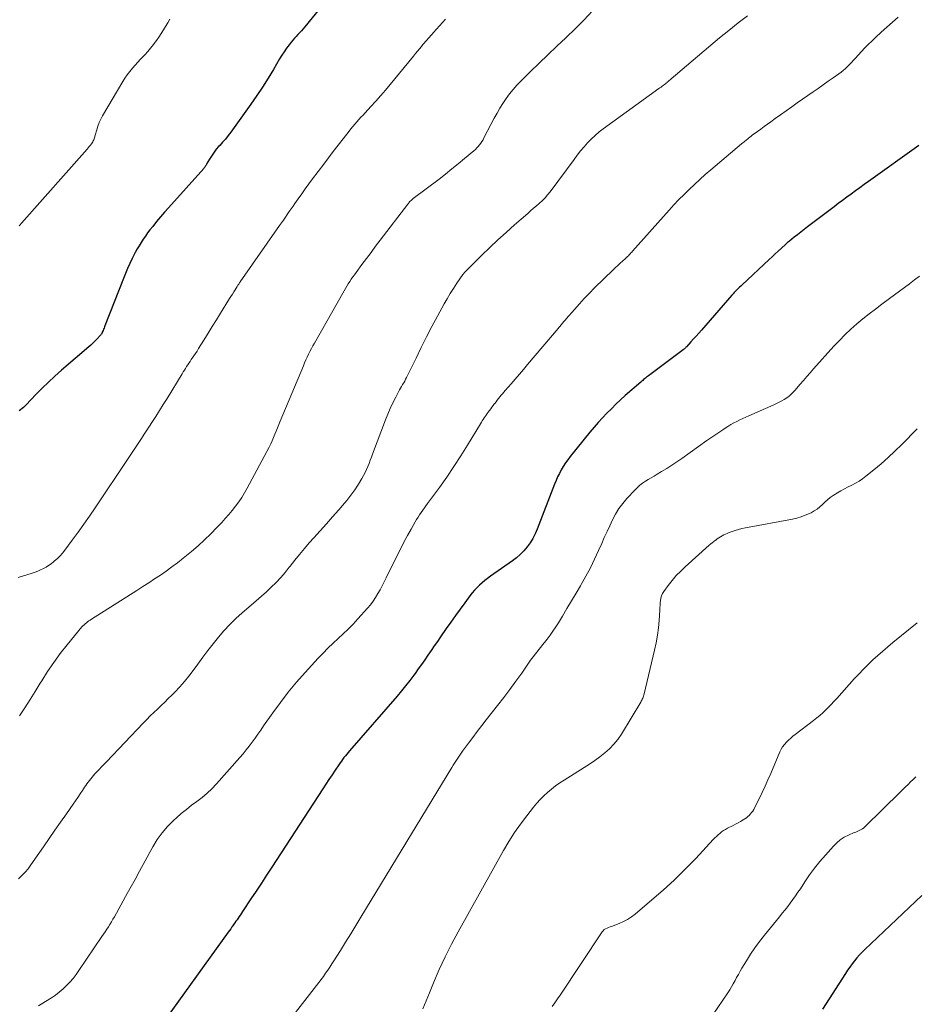
# Model space of a CAD drawing. Units: feet. Extents: x 1960000 to 1965049, y 545000 to 550000.
# Drawn here: x 1961106 to 1961259, y 546386 to 546554 of the extents above; entities that cross this region are included whole.
import ezdxf

# ---------------------------------------------------------------- set-up
doc = ezdxf.new("R2010")
doc.units = ezdxf.units.FT
doc.header["$LTSCALE"] = 100
doc.header["$MEASUREMENT"] = 0
doc.layers.add('CONTOUR INDEX', color=32, linetype='Continuous', lineweight=25)
doc.layers.add('CONTOUR INTERMEDIATE', color=40, linetype='Continuous', lineweight=15)

msp = doc.modelspace()

# ---------------------------------------------------------------- linework, layer by layer
at = {"layer": 'CONTOUR INDEX', "flags": 128}
for points, elevation in [([(1961157.17, 546556.15), (1961154.67, 546553.07), (1961154.39, 546552.73), (1961154.1, 546552.4), (1961153.8, 546552.07), (1961153.5, 546551.75), (1961153.19, 546551.43), (1961152.9, 546551.1), (1961152.61, 546550.77), (1961152.33, 546550.42), (1961151.98, 546549.98), (1961151.54, 546549.4), (1961151.12, 546548.81), (1961150.73, 546548.21), (1961150.35, 546547.59), (1961149.3, 546545.79), (1961148.39, 546544.28), (1961147.45, 546542.79), (1961146.47, 546541.32), (1961145.47, 546539.87), (1961142.02, 546535.08), (1961141.58, 546534.49), (1961141.12, 546533.91), (1961140.63, 546533.35), (1961140.14, 546532.8), (1961139.96, 546532.62), (1961139.56, 546532.16), (1961139.17, 546531.68), (1961138.83, 546531.18), (1961138.5, 546530.65), (1961138.03, 546529.83), (1961137.96, 546529.71), (1961137.89, 546529.59), (1961137.82, 546529.46), (1961137.74, 546529.34), (1961137.67, 546529.21), (1961137.59, 546529.09), (1961137.5, 546528.98), (1961137.41, 546528.87), (1961131.39, 546522.2), (1961130.7, 546521.42), (1961130.02, 546520.63), (1961129.36, 546519.83), (1961128.72, 546519.01), (1961128.24, 546518.41), (1961127.85, 546517.88), (1961127.46, 546517.35), (1961127.09, 546516.82), (1961126.73, 546516.27), (1961126.39, 546515.71), (1961126.06, 546515.15), (1961125.74, 546514.57), (1961125.44, 546513.99), (1961125.2, 546513.5), (1961124.8, 546512.67), (1961124.41, 546511.82), (1961124.05, 546510.97), (1961123.7, 546510.11), (1961120.57, 546502.05), (1961120.49, 546501.85), (1961120.4, 546501.65), (1961120.32, 546501.44), (1961120.23, 546501.24), (1961120.11, 546500.95), (1961120.08, 546500.9), (1961120.06, 546500.85), (1961120.03, 546500.79), (1961120.01, 546500.74), (1961119.98, 546500.68), (1961119.96, 546500.66), (1961119.95, 546500.64), (1961119.94, 546500.62), (1961119.93, 546500.6), (1961119.87, 546500.52), (1961119.86, 546500.5), (1961119.84, 546500.48), (1961119.83, 546500.46), (1961119.81, 546500.44), (1961119.18, 546499.77), (1961118.85, 546499.42), (1961118.5, 546499.08), (1961118.15, 546498.75), (1961117.79, 546498.43), (1961113.15, 546494.46), (1961112.02, 546493.46), (1961110.91, 546492.43), (1961109.83, 546491.37), (1961108.77, 546490.29), (1961107.13, 546488.55), (1961106.91, 546488.33), (1961106.67, 546488.11), (1961106.43, 546487.91), (1961106.17, 546487.72), (1961105.91, 546487.54)], 1060), ([(1961259.45, 546532.8), (1961250.83, 546526.67), (1961250.09, 546526.14), (1961249.35, 546525.6), (1961248.61, 546525.07), (1961247.88, 546524.53), (1961247.15, 546523.99), (1961246.42, 546523.45), (1961245.69, 546522.9), (1961244.97, 546522.35), (1961240.42, 546518.91), (1961239.85, 546518.47), (1961239.28, 546518.03), (1961238.72, 546517.58), (1961238.16, 546517.14), (1961237.39, 546516.51), (1961237.22, 546516.37), (1961237.05, 546516.23), (1961236.88, 546516.08), (1961236.71, 546515.93), (1961235.99, 546515.27), (1961235.46, 546514.79), (1961234.93, 546514.3), (1961234.41, 546513.82), (1961233.88, 546513.33), (1961229.27, 546509.05), (1961229.04, 546508.83), (1961228.82, 546508.61), (1961228.59, 546508.39), (1961228.37, 546508.17), (1961228.15, 546507.94), (1961227.94, 546507.71), (1961227.73, 546507.48), (1961227.52, 546507.25), (1961222.34, 546501.3), (1961221.9, 546500.8), (1961221.45, 546500.29), (1961221, 546499.79), (1961220.55, 546499.3), (1961219.77, 546498.44), (1961219.7, 546498.37), (1961219.64, 546498.3), (1961219.57, 546498.24), (1961219.5, 546498.18), (1961219.43, 546498.12), (1961219.36, 546498.06), (1961219.29, 546498), (1961219.22, 546497.94), (1961213.31, 546493.52), (1961213.14, 546493.39), (1961212.97, 546493.26), (1961212.81, 546493.13), (1961212.64, 546493), (1961212.48, 546492.87), (1961212.32, 546492.73), (1961212.15, 546492.59), (1961211.99, 546492.45), (1961209.35, 546490.12), (1961208.55, 546489.39), (1961207.75, 546488.65), (1961206.97, 546487.89), (1961206.21, 546487.13), (1961205.46, 546486.34), (1961204.73, 546485.54), (1961204.02, 546484.72), (1961203.32, 546483.88), (1961199.95, 546479.73), (1961199.53, 546479.19), (1961199.14, 546478.63), (1961198.77, 546478.05), (1961198.43, 546477.46), (1961198.11, 546476.86), (1961197.81, 546476.25), (1961197.54, 546475.62), (1961197.28, 546474.99), (1961194.33, 546467.32), (1961193.98, 546466.52), (1961193.59, 546465.75), (1961193.12, 546465.02), (1961192.61, 546464.31), (1961192.04, 546463.65), (1961191.44, 546463.03), (1961190.78, 546462.46), (1961190.09, 546461.93), (1961186.35, 546459.3), (1961185.86, 546458.94), (1961185.38, 546458.57), (1961184.91, 546458.18), (1961184.46, 546457.77), (1961184.03, 546457.35), (1961183.61, 546456.91), (1961183.22, 546456.45), (1961182.85, 546455.97), (1961181.96, 546454.77), (1961181.17, 546453.67), (1961180.37, 546452.58), (1961179.59, 546451.48), (1961178.81, 546450.37), (1961177.82, 546448.97), (1961177.28, 546448.19), (1961176.74, 546447.4), (1961176.2, 546446.62), (1961175.66, 546445.83), (1961175.12, 546445.04), (1961174.58, 546444.26), (1961174.03, 546443.48), (1961173.47, 546442.71), (1961173.25, 546442.41), (1961172.56, 546441.5), (1961171.86, 546440.6), (1961171.14, 546439.72), (1961170.4, 546438.84), (1961162.31, 546429.51), (1961162.06, 546429.22), (1961161.82, 546428.93), (1961161.59, 546428.64), (1961161.35, 546428.35), (1961161.12, 546428.05), (1961160.9, 546427.75), (1961160.68, 546427.45), (1961160.47, 546427.14), (1961159.84, 546426.19), (1961159.32, 546425.41), (1961158.79, 546424.62), (1961158.28, 546423.83), (1961157.76, 546423.04), (1961149.03, 546409.65), (1961148.14, 546408.29), (1961147.25, 546406.94), (1961146.36, 546405.58), (1961145.47, 546404.23), (1961144.05, 546402.09), (1961143.86, 546401.81), (1961143.67, 546401.53), (1961143.48, 546401.25), (1961143.29, 546400.97), (1961143.1, 546400.69), (1961142.91, 546400.42), (1961142.72, 546400.14), (1961142.52, 546399.86), (1961142.47, 546399.79), (1961142.24, 546399.48), (1961142.02, 546399.16), (1961141.8, 546398.85), (1961141.57, 546398.54), (1961131.09, 546383.94)], 1040), ([(1961259.94, 546404.84), (1961250.25, 546395.63), (1961249.78, 546395.16), (1961249.32, 546394.68), (1961248.88, 546394.19), (1961248.46, 546393.67), (1961248.06, 546393.15), (1961247.66, 546392.61), (1961247.28, 546392.07), (1961246.92, 546391.52), (1961243, 546385.44)], 1020)]:
    msp.add_lwpolyline(points, dxfattribs=dict(at, elevation=elevation))
at = {"layer": 'CONTOUR INTERMEDIATE', "flags": 128}
for points, elevation in [([(1961203.74, 546555.78), (1961202.29, 546554.22), (1961200.79, 546552.71), (1961199.26, 546551.23), (1961199.21, 546551.18), (1961197.68, 546549.74), (1961196.16, 546548.29), (1961194.64, 546546.84), (1961193.14, 546545.37), (1961191.54, 546543.8), (1961190.86, 546543.1), (1961190.2, 546542.37), (1961189.6, 546541.6), (1961189.02, 546540.81), (1961188.48, 546539.99), (1961187.96, 546539.16), (1961187.47, 546538.31), (1961187, 546537.45), (1961185.24, 546534.09), (1961185.07, 546533.79), (1961184.89, 546533.49), (1961184.7, 546533.2), (1961184.49, 546532.92), (1961184.27, 546532.65), (1961184.03, 546532.39), (1961183.79, 546532.15), (1961183.53, 546531.92), (1961181.93, 546530.57), (1961180.86, 546529.68), (1961179.78, 546528.8), (1961178.69, 546527.94), (1961177.58, 546527.09), (1961173.18, 546523.74), (1961173.05, 546523.63), (1961172.92, 546523.53), (1961172.79, 546523.41), (1961172.67, 546523.3), (1961172.55, 546523.18), (1961172.44, 546523.05), (1961172.33, 546522.92), (1961172.22, 546522.79), (1961167.54, 546516.65), (1961166.75, 546515.61), (1961165.97, 546514.57), (1961165.19, 546513.52), (1961164.41, 546512.48), (1961163.41, 546511.13), (1961163.14, 546510.75), (1961162.87, 546510.37), (1961162.6, 546509.99), (1961162.34, 546509.6), (1961162.08, 546509.21), (1961161.84, 546508.81), (1961161.6, 546508.41), (1961161.36, 546508.01), (1961156.32, 546499.09), (1961156.06, 546498.62), (1961155.8, 546498.15), (1961155.55, 546497.67), (1961155.31, 546497.19), (1961155.08, 546496.71), (1961154.86, 546496.22), (1961154.64, 546495.73), (1961154.43, 546495.23), (1961150.48, 546485.75), (1961150.25, 546485.2), (1961150.02, 546484.64), (1961149.8, 546484.08), (1961149.57, 546483.53), (1961149.34, 546482.97), (1961149.1, 546482.43), (1961148.84, 546481.89), (1961148.56, 546481.35), (1961144.83, 546474.31), (1961144.38, 546473.52), (1961143.91, 546472.74), (1961143.4, 546471.99), (1961142.86, 546471.25), (1961142.29, 546470.54), (1961141.7, 546469.84), (1961141.1, 546469.15), (1961140.49, 546468.48), (1961139.68, 546467.62), (1961138.63, 546466.55), (1961137.56, 546465.5), (1961136.45, 546464.5), (1961135.31, 546463.52), (1961133.89, 546462.36), (1961132.95, 546461.61), (1961132, 546460.89), (1961131.03, 546460.19), (1961130.04, 546459.5), (1961129.04, 546458.84), (1961128.04, 546458.18), (1961127.03, 546457.53), (1961126.02, 546456.88), (1961118.25, 546451.97), (1961118.03, 546451.83), (1961117.81, 546451.68), (1961117.6, 546451.53), (1961117.39, 546451.37), (1961117.18, 546451.21), (1961116.99, 546451.03), (1961116.81, 546450.85), (1961116.63, 546450.65), (1961114.1, 546447.58), (1961112.93, 546446.1), (1961111.82, 546444.6), (1961110.77, 546443.04), (1961109.77, 546441.45), (1961109.53, 546441.05), (1961108.67, 546439.65), (1961107.79, 546438.25), (1961106.89, 546436.87), (1961105.97, 546435.5)], 1052), ([(1961178.65, 546554.36), (1961178.17, 546553.79), (1961177.67, 546553.23), (1961177.16, 546552.67), (1961176.61, 546552.08), (1961176.38, 546551.82), (1961176.15, 546551.57), (1961175.92, 546551.32), (1961175.69, 546551.06), (1961175.47, 546550.8), (1961175.25, 546550.54), (1961175.03, 546550.28), (1961174.81, 546550.02), (1961174.57, 546549.73), (1961174.23, 546549.31), (1961173.9, 546548.9), (1961173.56, 546548.49), (1961173.22, 546548.08), (1961169.23, 546543.24), (1961168.43, 546542.28), (1961167.62, 546541.33), (1961166.78, 546540.39), (1961165.94, 546539.47), (1961164.95, 546538.4), (1961164.6, 546538.01), (1961164.25, 546537.63), (1961163.9, 546537.24), (1961163.55, 546536.86), (1961163.21, 546536.47), (1961162.87, 546536.07), (1961162.54, 546535.67), (1961162.22, 546535.26), (1961161.19, 546533.95), (1961160.36, 546532.88), (1961159.53, 546531.81), (1961158.71, 546530.73), (1961157.89, 546529.65), (1961156, 546527.13), (1961155.37, 546526.29), (1961154.75, 546525.44), (1961154.14, 546524.58), (1961153.53, 546523.72), (1961152.99, 546522.94), (1961152.66, 546522.47), (1961152.33, 546521.99), (1961152.01, 546521.52), (1961151.68, 546521.04), (1961151.35, 546520.56), (1961151.03, 546520.09), (1961150.7, 546519.61), (1961150.37, 546519.14), (1961143.66, 546509.54), (1961143.59, 546509.45), (1961143.53, 546509.35), (1961143.46, 546509.25), (1961143.39, 546509.15), (1961143.32, 546509.05), (1961143.26, 546508.95), (1961143.19, 546508.84), (1961143.13, 546508.74), (1961142.78, 546508.19), (1961142.54, 546507.82), (1961142.3, 546507.44), (1961142.06, 546507.06), (1961141.82, 546506.68), (1961140.28, 546504.2), (1961139.57, 546503.05), (1961138.85, 546501.91), (1961138.15, 546500.76), (1961137.44, 546499.61), (1961136.54, 546498.17), (1961136.28, 546497.74), (1961136.01, 546497.32), (1961135.73, 546496.91), (1961135.45, 546496.5), (1961135.29, 546496.27), (1961135.09, 546495.97), (1961134.88, 546495.67), (1961134.69, 546495.38), (1961134.49, 546495.08), (1961134.3, 546494.78), (1961134.11, 546494.47), (1961133.92, 546494.17), (1961133.73, 546493.87), (1961131.15, 546489.62), (1961130.52, 546488.59), (1961129.88, 546487.57), (1961129.23, 546486.55), (1961128.58, 546485.54), (1961128.16, 546484.9), (1961127.71, 546484.21), (1961127.26, 546483.52), (1961126.8, 546482.82), (1961126.35, 546482.13), (1961125.9, 546481.44), (1961125.44, 546480.75), (1961124.98, 546480.06), (1961124.52, 546479.37), (1961118.88, 546470.96), (1961117.93, 546469.57), (1961116.97, 546468.18), (1961115.98, 546466.81), (1961114.99, 546465.44), (1961113.74, 546463.76), (1961113.34, 546463.26), (1961112.92, 546462.78), (1961112.46, 546462.33), (1961111.98, 546461.91), (1961111.79, 546461.75), (1961111.38, 546461.43), (1961110.95, 546461.13), (1961110.51, 546460.87), (1961110.06, 546460.62), (1961109.59, 546460.39), (1961109.11, 546460.19), (1961108.63, 546460), (1961108.14, 546459.83), (1961105.77, 546459.07)], 1056), ([(1961230.23, 546554.94), (1961228.6, 546553.73), (1961227, 546552.46), (1961225.42, 546551.16), (1961217.19, 546544.17), (1961217.02, 546544.03), (1961216.85, 546543.89), (1961216.69, 546543.75), (1961216.52, 546543.61), (1961216.49, 546543.57), (1961216.34, 546543.45), (1961216.19, 546543.33), (1961216.04, 546543.21), (1961215.89, 546543.1), (1961215.83, 546543.05), (1961215.64, 546542.92), (1961215.46, 546542.78), (1961215.27, 546542.65), (1961215.09, 546542.51), (1961205.6, 546535.67), (1961204.88, 546535.12), (1961204.19, 546534.54), (1961203.53, 546533.91), (1961202.91, 546533.26), (1961202.31, 546532.57), (1961201.72, 546531.88), (1961201.16, 546531.17), (1961200.61, 546530.44), (1961196.51, 546524.93), (1961196.1, 546524.4), (1961195.67, 546523.9), (1961195.2, 546523.43), (1961194.71, 546522.97), (1961194.21, 546522.53), (1961193.71, 546522.09), (1961193.2, 546521.65), (1961192.7, 546521.21), (1961190.44, 546519.25), (1961189.01, 546517.98), (1961187.6, 546516.69), (1961186.21, 546515.38), (1961184.84, 546514.05), (1961182.29, 546511.53), (1961182.2, 546511.44), (1961182.12, 546511.35), (1961182.03, 546511.26), (1961181.95, 546511.17), (1961181.87, 546511.08), (1961181.8, 546510.99), (1961181.72, 546510.89), (1961181.65, 546510.79), (1961180.61, 546509.29), (1961180.04, 546508.43), (1961179.48, 546507.56), (1961178.95, 546506.67), (1961178.44, 546505.77), (1961177.31, 546503.69), (1961176.36, 546501.92), (1961175.43, 546500.14), (1961174.53, 546498.34), (1961173.64, 546496.54), (1961172.19, 546493.54), (1961172.03, 546493.23), (1961171.87, 546492.92), (1961171.71, 546492.62), (1961171.54, 546492.31), (1961171.36, 546492.01), (1961171.19, 546491.71), (1961171.02, 546491.4), (1961170.85, 546491.1), (1961170.18, 546489.84), (1961169.69, 546488.9), (1961169.24, 546487.95), (1961168.82, 546486.97), (1961168.43, 546485.99), (1961166.24, 546480.16), (1961166.04, 546479.63), (1961165.84, 546479.1), (1961165.64, 546478.57), (1961165.43, 546478.04), (1961165.2, 546477.52), (1961164.97, 546477), (1961164.7, 546476.5), (1961164.42, 546476.01), (1961163.82, 546475.03), (1961163.2, 546474.07), (1961162.54, 546473.13), (1961161.84, 546472.23), (1961161.11, 546471.36), (1961160.49, 546470.66), (1961159.41, 546469.45), (1961158.34, 546468.25), (1961157.27, 546467.04), (1961156.2, 546465.84), (1961155.43, 546464.98), (1961154.59, 546464.02), (1961153.77, 546463.04), (1961152.96, 546462.05), (1961152.18, 546461.04), (1961152.02, 546460.84), (1961151.3, 546459.95), (1961150.55, 546459.08), (1961149.76, 546458.25), (1961148.95, 546457.44), (1961148.1, 546456.66), (1961147.25, 546455.89), (1961146.39, 546455.13), (1961145.52, 546454.38), (1961143.96, 546453.04), (1961142.89, 546452.08), (1961141.85, 546451.07), (1961140.86, 546450.01), (1961139.92, 546448.92), (1961139.01, 546447.79), (1961138.11, 546446.65), (1961137.24, 546445.49), (1961136.39, 546444.32), (1961135.62, 546443.24), (1961134.89, 546442.27), (1961134.13, 546441.33), (1961133.32, 546440.42), (1961132.49, 546439.54), (1961131.98, 546439.02), (1961131.37, 546438.42), (1961130.76, 546437.82), (1961130.15, 546437.23), (1961129.52, 546436.64), (1961128.9, 546436.06), (1961128.29, 546435.46), (1961127.69, 546434.86), (1961127.09, 546434.24), (1961120.8, 546427.63), (1961120.39, 546427.2), (1961119.98, 546426.77), (1961119.57, 546426.34), (1961119.16, 546425.91), (1961118.84, 546425.57), (1961118.6, 546425.3), (1961118.36, 546425.03), (1961118.13, 546424.75), (1961117.91, 546424.47), (1961117.69, 546424.18), (1961117.48, 546423.88), (1961117.28, 546423.59), (1961117.07, 546423.29), (1961116.71, 546422.73), (1961116.32, 546422.15), (1961115.93, 546421.57), (1961115.54, 546421), (1961115.14, 546420.42), (1961113.98, 546418.76), (1961113, 546417.35), (1961112.02, 546415.95), (1961111.04, 546414.54), (1961110.07, 546413.13), (1961107.93, 546410.04), (1961107.45, 546409.4), (1961106.94, 546408.78), (1961106.38, 546408.21), (1961105.79, 546407.67)], 1048), ([(1961131.65, 546554.37), (1961131.28, 546553.75), (1961130.91, 546553.14), (1961130.53, 546552.52), (1961130.15, 546551.91), (1961129.74, 546551.31), (1961129.33, 546550.72), (1961129.28, 546550.65), (1961128.83, 546550.04), (1961128.36, 546549.44), (1961127.86, 546548.86), (1961127.35, 546548.3), (1961127.12, 546548.05), (1961126.64, 546547.54), (1961126.17, 546547.02), (1961125.7, 546546.5), (1961125.24, 546545.98), (1961124.8, 546545.44), (1961124.37, 546544.88), (1961123.98, 546544.31), (1961123.61, 546543.72), (1961120.14, 546537.85), (1961119.84, 546537.29), (1961119.57, 546536.71), (1961119.34, 546536.11), (1961119.15, 546535.5), (1961118.91, 546534.6), (1961118.86, 546534.43), (1961118.81, 546534.26), (1961118.76, 546534.09), (1961118.7, 546533.92), (1961118.64, 546533.75), (1961118.57, 546533.59), (1961118.48, 546533.44), (1961118.38, 546533.29), (1961118.25, 546533.1), (1961118.07, 546532.87), (1961117.89, 546532.63), (1961117.7, 546532.41), (1961117.51, 546532.18), (1961106.33, 546519.54), (1961106.23, 546519.43), (1961106.14, 546519.31), (1961106.04, 546519.2), (1961105.95, 546519.09)], 1064), ([(1961255.91, 546554.69), (1961254.93, 546553.85), (1961253.96, 546553), (1961253, 546552.14), (1961252.05, 546551.26), (1961251.39, 546550.63), (1961250.79, 546550.05), (1961250.2, 546549.46), (1961249.63, 546548.86), (1961249.08, 546548.24), (1961248.63, 546547.73), (1961248.3, 546547.36), (1961247.96, 546547), (1961247.62, 546546.64), (1961247.27, 546546.29), (1961246.91, 546545.96), (1961246.54, 546545.63), (1961246.16, 546545.32), (1961245.76, 546545.03), (1961244.84, 546544.38), (1961243.98, 546543.77), (1961243.12, 546543.16), (1961242.25, 546542.55), (1961241.39, 546541.95), (1961238.7, 546540.08), (1961237.75, 546539.42), (1961236.8, 546538.75), (1961235.86, 546538.07), (1961234.92, 546537.39), (1961234.17, 546536.86), (1961233.61, 546536.44), (1961233.04, 546536.03), (1961232.47, 546535.61), (1961231.9, 546535.2), (1961231.01, 546534.55), (1961230.89, 546534.46), (1961230.77, 546534.37), (1961230.65, 546534.27), (1961230.53, 546534.18), (1961230.41, 546534.09), (1961230.29, 546533.99), (1961230.18, 546533.9), (1961230.06, 546533.8), (1961229.93, 546533.69), (1961229.75, 546533.55), (1961229.56, 546533.4), (1961229.38, 546533.24), (1961229.2, 546533.09), (1961223.92, 546528.64), (1961222.99, 546527.84), (1961222.06, 546527.02), (1961221.15, 546526.18), (1961220.25, 546525.32), (1961219.37, 546524.45), (1961218.5, 546523.57), (1961217.66, 546522.67), (1961216.82, 546521.75), (1961210.6, 546514.8), (1961210.45, 546514.63), (1961210.31, 546514.47), (1961210.16, 546514.31), (1961210.02, 546514.15), (1961209.87, 546513.99), (1961209.72, 546513.84), (1961209.56, 546513.69), (1961209.4, 546513.54), (1961208.9, 546513.09), (1961208.49, 546512.72), (1961208.08, 546512.35), (1961207.68, 546511.97), (1961207.28, 546511.58), (1961204.12, 546508.5), (1961203.23, 546507.62), (1961202.36, 546506.71), (1961201.51, 546505.79), (1961200.67, 546504.85), (1961199.25, 546503.21), (1961199.14, 546503.08), (1961199.03, 546502.95), (1961198.92, 546502.82), (1961198.81, 546502.69), (1961198.69, 546502.55), (1961198.58, 546502.42), (1961198.47, 546502.29), (1961198.36, 546502.16), (1961198.23, 546502), (1961198.11, 546501.86), (1961198, 546501.73), (1961197.88, 546501.59), (1961192.69, 546495.44), (1961191.98, 546494.6), (1961191.27, 546493.77), (1961190.56, 546492.94), (1961189.85, 546492.11), (1961188.88, 546491), (1961188.65, 546490.73), (1961188.42, 546490.45), (1961188.19, 546490.18), (1961187.96, 546489.9), (1961187.74, 546489.63), (1961187.51, 546489.35), (1961187.29, 546489.07), (1961187.07, 546488.79), (1961187.06, 546488.76), (1961186.83, 546488.46), (1961186.6, 546488.17), (1961186.38, 546487.87), (1961186.16, 546487.57), (1961185.94, 546487.29), (1961185.77, 546487.05), (1961185.6, 546486.81), (1961185.43, 546486.57), (1961185.27, 546486.32), (1961185.11, 546486.07), (1961184.95, 546485.82), (1961184.79, 546485.57), (1961184.64, 546485.32), (1961182.43, 546481.69), (1961181.28, 546479.85), (1961180.1, 546478.03), (1961178.88, 546476.23), (1961177.62, 546474.46), (1961175.61, 546471.71), (1961175.34, 546471.33), (1961175.06, 546470.95), (1961174.79, 546470.57), (1961174.52, 546470.18), (1961174.25, 546469.8), (1961174, 546469.4), (1961173.75, 546469.01), (1961173.52, 546468.6), (1961172.79, 546467.32), (1961172.21, 546466.27), (1961171.64, 546465.21), (1961171.08, 546464.14), (1961170.54, 546463.07), (1961168.56, 546459.05), (1961168.22, 546458.37), (1961167.87, 546457.69), (1961167.5, 546457.01), (1961167.13, 546456.35), (1961166.73, 546455.69), (1961166.31, 546455.06), (1961165.85, 546454.45), (1961165.36, 546453.87), (1961163.72, 546452.02), (1961162.91, 546451.14), (1961162.09, 546450.29), (1961161.23, 546449.47), (1961160.36, 546448.66), (1961159.48, 546447.86), (1961158.61, 546447.04), (1961157.78, 546446.2), (1961156.96, 546445.33), (1961154.71, 546442.87), (1961153.26, 546441.21), (1961151.84, 546439.52), (1961150.5, 546437.77), (1961149.2, 546435.99), (1961147.63, 546433.75), (1961147.15, 546433.06), (1961146.66, 546432.37), (1961146.18, 546431.69), (1961145.69, 546431), (1961145.19, 546430.33), (1961144.67, 546429.66), (1961144.14, 546429.01), (1961143.59, 546428.38), (1961139.57, 546423.86), (1961138.79, 546423.05), (1961137.99, 546422.27), (1961137.13, 546421.56), (1961136.24, 546420.88), (1961135.34, 546420.21), (1961134.45, 546419.52), (1961133.59, 546418.8), (1961132.75, 546418.06), (1961132.27, 546417.63), (1961131.26, 546416.61), (1961130.33, 546415.54), (1961129.5, 546414.37), (1961128.75, 546413.15), (1961126.48, 546408.97), (1961125.69, 546407.53), (1961124.89, 546406.08), (1961124.09, 546404.64), (1961123.29, 546403.2), (1961122.17, 546401.19), (1961121.92, 546400.76), (1961121.67, 546400.33), (1961121.41, 546399.9), (1961121.14, 546399.48), (1961120.87, 546399.07), (1961120.6, 546398.65), (1961120.32, 546398.23), (1961120.04, 546397.82), (1961116.13, 546392.01), (1961115.64, 546391.34), (1961115.13, 546390.68), (1961114.59, 546390.05), (1961114.01, 546389.44), (1961113.41, 546388.87), (1961112.77, 546388.33), (1961112.11, 546387.83), (1961111.42, 546387.36), (1961110.43, 546386.73), (1961109.23, 546385.98)], 1044), ([(1961259.55, 546510.5), (1961258.7, 546509.86), (1961257.85, 546509.23), (1961257, 546508.59), (1961256.15, 546507.96), (1961255.3, 546507.33), (1961254.45, 546506.7), (1961253.13, 546505.72), (1961252.04, 546504.9), (1961250.96, 546504.07), (1961249.9, 546503.22), (1961248.86, 546502.35), (1961247.84, 546501.45), (1961246.84, 546500.53), (1961245.89, 546499.56), (1961244.96, 546498.57), (1961241.47, 546494.68), (1961240.89, 546494.03), (1961240.31, 546493.37), (1961239.73, 546492.71), (1961239.16, 546492.04), (1961238.33, 546491.08), (1961238.17, 546490.89), (1961238.01, 546490.71), (1961237.85, 546490.54), (1961237.68, 546490.36), (1961237.5, 546490.2), (1961237.32, 546490.04), (1961237.12, 546489.9), (1961236.92, 546489.77), (1961236.47, 546489.49), (1961236.04, 546489.24), (1961235.6, 546489), (1961235.14, 546488.77), (1961234.68, 546488.56), (1961230.44, 546486.7), (1961229.92, 546486.46), (1961229.4, 546486.22), (1961228.88, 546485.97), (1961228.37, 546485.72), (1961227.86, 546485.46), (1961227.36, 546485.18), (1961226.87, 546484.88), (1961226.38, 546484.58), (1961225.97, 546484.31), (1961225.29, 546483.85), (1961224.61, 546483.39), (1961223.93, 546482.93), (1961223.26, 546482.45), (1961218.98, 546479.38), (1961218.14, 546478.8), (1961217.29, 546478.23), (1961216.42, 546477.68), (1961215.55, 546477.15), (1961214.78, 546476.7), (1961214.28, 546476.4), (1961213.78, 546476.11), (1961213.28, 546475.81), (1961212.79, 546475.5), (1961212.31, 546475.18), (1961211.85, 546474.84), (1961211.42, 546474.46), (1961211.01, 546474.05), (1961209.63, 546472.57), (1961208.91, 546471.73), (1961208.25, 546470.85), (1961207.68, 546469.91), (1961207.16, 546468.93), (1961206.69, 546467.92), (1961206.23, 546466.91), (1961205.77, 546465.9), (1961205.32, 546464.88), (1961204.8, 546463.68), (1961204.12, 546462.2), (1961203.4, 546460.74), (1961202.64, 546459.31), (1961201.84, 546457.89), (1961201.72, 546457.69), (1961200.95, 546456.39), (1961200.18, 546455.09), (1961199.4, 546453.79), (1961198.62, 546452.5), (1961197.94, 546451.38), (1961197.49, 546450.65), (1961197.01, 546449.94), (1961196.51, 546449.24), (1961196, 546448.56), (1961195.57, 546448.01), (1961195.25, 546447.61), (1961194.93, 546447.22), (1961194.61, 546446.82), (1961194.29, 546446.42), (1961193.97, 546446.02), (1961193.66, 546445.62), (1961193.36, 546445.21), (1961193.06, 546444.8), (1961191.67, 546442.79), (1961190.66, 546441.38), (1961189.64, 546439.98), (1961188.6, 546438.6), (1961187.54, 546437.24), (1961185.63, 546434.81), (1961184.85, 546433.81), (1961184.09, 546432.82), (1961183.34, 546431.81), (1961182.59, 546430.8), (1961181.59, 546429.43), (1961181.35, 546429.1), (1961181.11, 546428.76), (1961180.88, 546428.42), (1961180.66, 546428.08), (1961180.43, 546427.73), (1961180.21, 546427.39), (1961180, 546427.04), (1961179.78, 546426.69), (1961164.24, 546401.13), (1961163.37, 546399.7), (1961162.49, 546398.27), (1961161.61, 546396.85), (1961160.73, 546395.43), (1961159.64, 546393.69), (1961159.29, 546393.15), (1961158.94, 546392.61), (1961158.58, 546392.07), (1961158.21, 546391.54), (1961157.84, 546391.02), (1961157.46, 546390.5), (1961157.07, 546389.98), (1961156.67, 546389.47), (1961153.06, 546384.83)], 1036), ([(1961259.18, 546484.45), (1961256.51, 546481.76), (1961255.36, 546480.65), (1961254.2, 546479.56), (1961252.99, 546478.51), (1961251.76, 546477.48), (1961250.37, 546476.36), (1961249.81, 546475.93), (1961249.23, 546475.54), (1961248.62, 546475.19), (1961248, 546474.86), (1961247.37, 546474.55), (1961246.75, 546474.22), (1961246.14, 546473.87), (1961245.54, 546473.51), (1961244.83, 546473.07), (1961244.33, 546472.73), (1961243.85, 546472.37), (1961243.41, 546471.97), (1961242.98, 546471.55), (1961242.54, 546471.14), (1961242.08, 546470.76), (1961241.58, 546470.44), (1961241.06, 546470.15), (1961240.76, 546470), (1961240.06, 546469.7), (1961239.35, 546469.44), (1961238.61, 546469.23), (1961237.87, 546469.06), (1961229.84, 546467.55), (1961229.26, 546467.43), (1961228.69, 546467.28), (1961228.12, 546467.11), (1961227.56, 546466.92), (1961227.06, 546466.74), (1961226.75, 546466.62), (1961226.45, 546466.49), (1961226.16, 546466.35), (1961225.88, 546466.19), (1961225.6, 546466.02), (1961225.32, 546465.85), (1961225.05, 546465.66), (1961224.78, 546465.48), (1961224.75, 546465.45), (1961224.47, 546465.25), (1961224.19, 546465.03), (1961223.93, 546464.81), (1961223.66, 546464.59), (1961219.58, 546460.92), (1961218.8, 546460.18), (1961218.05, 546459.41), (1961217.35, 546458.59), (1961216.69, 546457.75), (1961215.9, 546456.68), (1961215.69, 546456.34), (1961215.51, 546455.97), (1961215.41, 546455.58), (1961215.34, 546455.18), (1961215.31, 546454.76), (1961215.28, 546454.35), (1961215.25, 546453.93), (1961215.22, 546453.51), (1961215.12, 546451.77), (1961215, 546450.49), (1961214.84, 546449.22), (1961214.62, 546447.95), (1961214.35, 546446.7), (1961212.55, 546439.23), (1961212.5, 546439.04), (1961212.44, 546438.86), (1961212.38, 546438.67), (1961212.32, 546438.49), (1961212.25, 546438.31), (1961212.17, 546438.14), (1961212.08, 546437.97), (1961211.98, 546437.8), (1961208.68, 546432.35), (1961208.08, 546431.46), (1961207.42, 546430.62), (1961206.68, 546429.86), (1961205.88, 546429.15), (1961205.03, 546428.49), (1961204.16, 546427.85), (1961203.27, 546427.24), (1961202.36, 546426.65), (1961198.9, 546424.5), (1961198.17, 546424.02), (1961197.46, 546423.51), (1961196.77, 546422.98), (1961196.1, 546422.41), (1961195.46, 546421.82), (1961194.84, 546421.2), (1961194.26, 546420.56), (1961193.69, 546419.89), (1961192.55, 546418.44), (1961191.47, 546417.01), (1961190.43, 546415.55), (1961189.47, 546414.03), (1961188.56, 546412.49), (1961180.81, 546398.65), (1961179.67, 546396.52), (1961178.59, 546394.36), (1961177.59, 546392.17), (1961176.65, 546389.94), (1961175.96, 546388.2), (1961175.4, 546386.83), (1961174.82, 546385.47)], 1032), ([(1961259.15, 546451.33), (1961255.01, 546447.99), (1961254.14, 546447.27), (1961253.28, 546446.54), (1961252.43, 546445.78), (1961251.6, 546445.01), (1961250.78, 546444.22), (1961249.98, 546443.42), (1961249.2, 546442.6), (1961248.43, 546441.77), (1961245.42, 546438.43), (1961244.96, 546437.93), (1961244.5, 546437.43), (1961244.02, 546436.95), (1961243.54, 546436.47), (1961243.04, 546436.01), (1961242.54, 546435.55), (1961242.01, 546435.12), (1961241.48, 546434.7), (1961238.36, 546432.31), (1961237.96, 546432), (1961237.57, 546431.67), (1961237.2, 546431.33), (1961236.83, 546430.97), (1961236.5, 546430.6), (1961236.19, 546430.2), (1961235.94, 546429.77), (1961235.72, 546429.32), (1961234.16, 546425.62), (1961233.69, 546424.54), (1961233.21, 546423.46), (1961232.7, 546422.39), (1961232.18, 546421.33), (1961231.41, 546419.79), (1961231.26, 546419.51), (1961231.1, 546419.24), (1961230.91, 546418.98), (1961230.72, 546418.73), (1961230.5, 546418.49), (1961230.27, 546418.28), (1961230.02, 546418.08), (1961229.76, 546417.9), (1961229.46, 546417.72), (1961229.03, 546417.47), (1961228.6, 546417.22), (1961228.17, 546416.98), (1961227.73, 546416.76), (1961226.79, 546416.29), (1961226.45, 546416.1), (1961226.11, 546415.9), (1961225.79, 546415.67), (1961225.49, 546415.43), (1961225.19, 546415.17), (1961224.9, 546414.91), (1961224.62, 546414.64), (1961224.35, 546414.35), (1961221.37, 546411.15), (1961219.58, 546409.3), (1961217.74, 546407.49), (1961215.84, 546405.75), (1961213.9, 546404.06), (1961211.04, 546401.66), (1961210.4, 546401.17), (1961209.73, 546400.73), (1961209.02, 546400.36), (1961208.28, 546400.04), (1961207.3, 546399.66), (1961207.03, 546399.56), (1961206.76, 546399.46), (1961206.5, 546399.36), (1961206.23, 546399.27), (1961205.98, 546399.15), (1961205.75, 546399.01), (1961205.55, 546398.82), (1961205.38, 546398.61), (1961198.24, 546387.82), (1961197.8, 546387.16), (1961197.35, 546386.51), (1961196.89, 546385.86)], 1028), ([(1961258.92, 546425.05), (1961258.48, 546424.63), (1961258.04, 546424.21), (1961257.61, 546423.78), (1961257.17, 546423.36), (1961256.74, 546422.94), (1961256.31, 546422.51), (1961250.24, 546416.53), (1961250.05, 546416.36), (1961249.84, 546416.21), (1961249.62, 546416.08), (1961249.39, 546415.96), (1961249.15, 546415.86), (1961248.91, 546415.76), (1961248.67, 546415.65), (1961248.43, 546415.55), (1961247.42, 546415.12), (1961246.71, 546414.75), (1961246.04, 546414.33), (1961245.43, 546413.83), (1961244.86, 546413.26), (1961243.49, 546411.72), (1961242.56, 546410.62), (1961241.66, 546409.5), (1961240.8, 546408.34), (1961239.99, 546407.15), (1961239.22, 546405.98), (1961238.8, 546405.37), (1961238.38, 546404.75), (1961237.95, 546404.15), (1961237.51, 546403.54), (1961237.06, 546402.95), (1961236.61, 546402.36), (1961236.14, 546401.78), (1961235.68, 546401.2), (1961233.09, 546398.04), (1961232.26, 546396.98), (1961231.47, 546395.91), (1961230.72, 546394.8), (1961230.01, 546393.67), (1961229.25, 546392.41), (1961228.94, 546391.89), (1961228.64, 546391.36), (1961228.35, 546390.83), (1961228.07, 546390.29), (1961227.78, 546389.75), (1961227.48, 546389.22), (1961227.16, 546388.71), (1961226.82, 546388.2), (1961220.01, 546378.19)], 1024)]:
    msp.add_lwpolyline(points, dxfattribs=dict(at, elevation=elevation))

doc.saveas('drawing.dxf')
